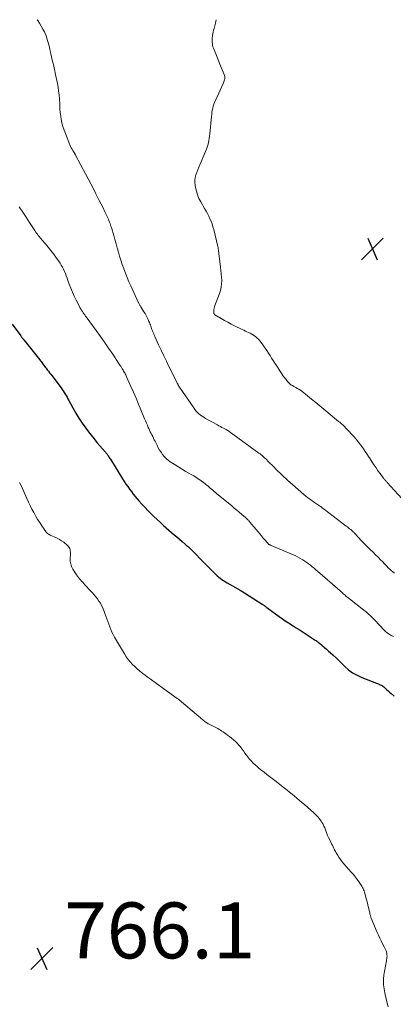
# Model space of a CAD drawing. Units: feet. Extents: x 2000000 to 2005029, y 565000 to 570001.
# Drawn here: x 2000203 to 2000337, y 569648 to 570000 of the extents above; entities that cross this region are included whole.
import ezdxf

# ---------------------------------------------------------------- set-up
doc = ezdxf.new("R2010")
doc.units = ezdxf.units.FT
doc.header["$LTSCALE"] = 100
doc.header["$MEASUREMENT"] = 0
for name, color, linetype, lineweight in [('CONTOUR INDEX', 32, 'Continuous', 25), ('CONTOUR INTERMEDIATE', 40, 'Continuous', 15), ('SPOT ELEVATION', 7, 'Continuous', 15)]:
    doc.layers.add(name, color=color, linetype=linetype, lineweight=lineweight)
doc.styles.add('slant', font='romans.shx', dxfattribs={"oblique": 14.999978})

# ---------------------------------------------------------------- blocks, each defined once
blk = doc.blocks.new('SPOT')
at = {"layer": 'SPOT ELEVATION', "lineweight": 25}
for p, q in [((-3.95, -3.95), (3.86, 3.85)), ((-1.67, 3.81), (1.74, -3.97))]:
    blk.add_line(p, q, dxfattribs=at)

msp = doc.modelspace()

# ---------------------------------------------------------------- linework, layer by layer
at = {"layer": 'CONTOUR INDEX', "elevation": 760, "flags": 128}
msp.add_lwpolyline([(2000200.82, 569891.11), (2000203.87, 569886.97), (2000204, 569886.79), (2000204.13, 569886.62), (2000204.27, 569886.44), (2000204.4, 569886.26), (2000204.53, 569886.08), (2000204.67, 569885.91), (2000204.8, 569885.73), (2000204.94, 569885.56), (2000210.62, 569878.42), (2000210.87, 569878.1), (2000211.13, 569877.78), (2000211.38, 569877.45), (2000211.62, 569877.12), (2000211.87, 569876.79), (2000212.12, 569876.46), (2000212.37, 569876.14), (2000212.62, 569875.81), (2000212.94, 569875.4), (2000213.34, 569874.87), (2000213.75, 569874.34), (2000214.16, 569873.81), (2000214.57, 569873.28), (2000218.29, 569868.39), (2000218.68, 569867.86), (2000219.05, 569867.32), (2000219.4, 569866.76), (2000219.74, 569866.19), (2000220.07, 569865.62), (2000220.39, 569865.04), (2000220.71, 569864.46), (2000221.02, 569863.88), (2000222.44, 569861.25), (2000223.51, 569859.38), (2000224.63, 569857.55), (2000225.82, 569855.76), (2000227.08, 569854.01), (2000228.04, 569852.72), (2000229.03, 569851.43), (2000230.04, 569850.15), (2000231.08, 569848.9), (2000232.13, 569847.66), (2000234.03, 569845.49), (2000234.15, 569845.35), (2000234.27, 569845.21), (2000234.39, 569845.07), (2000234.51, 569844.93), (2000234.62, 569844.78), (2000234.73, 569844.64), (2000234.84, 569844.49), (2000234.94, 569844.33), (2000235.12, 569844.06), (2000235.31, 569843.77), (2000235.5, 569843.48), (2000235.68, 569843.19), (2000235.87, 569842.9), (2000240.24, 569835.88), (2000240.84, 569834.94), (2000241.44, 569834.01), (2000242.07, 569833.1), (2000242.71, 569832.19), (2000243.37, 569831.29), (2000244.05, 569830.41), (2000244.75, 569829.55), (2000245.47, 569828.7), (2000246.05, 569828.03), (2000247.08, 569826.87), (2000248.13, 569825.73), (2000249.2, 569824.61), (2000250.29, 569823.5), (2000250.32, 569823.48), (2000251.44, 569822.39), (2000252.58, 569821.31), (2000253.73, 569820.25), (2000254.9, 569819.21), (2000257.73, 569816.73), (2000258.67, 569815.91), (2000259.61, 569815.1), (2000260.55, 569814.29), (2000261.5, 569813.48), (2000262.62, 569812.53), (2000263, 569812.19), (2000263.38, 569811.86), (2000263.76, 569811.52), (2000264.13, 569811.18), (2000264.5, 569810.83), (2000264.86, 569810.48), (2000265.22, 569810.12), (2000265.58, 569809.76), (2000268.84, 569806.42), (2000269.7, 569805.55), (2000270.55, 569804.68), (2000271.41, 569803.81), (2000272.26, 569802.94), (2000272.95, 569802.25), (2000273.47, 569801.74), (2000274.01, 569801.25), (2000274.57, 569800.78), (2000275.14, 569800.32), (2000275.73, 569799.89), (2000276.33, 569799.48), (2000276.95, 569799.08), (2000277.58, 569798.71), (2000280.51, 569797.03), (2000282.18, 569796.06), (2000283.84, 569795.07), (2000285.48, 569794.06), (2000287.12, 569793.03), (2000290.1, 569791.13), (2000290.23, 569791.03), (2000290.37, 569790.94), (2000290.5, 569790.84), (2000290.63, 569790.74), (2000290.75, 569790.64), (2000290.88, 569790.53), (2000291.01, 569790.43), (2000291.13, 569790.33), (2000291.16, 569790.31), (2000291.3, 569790.2), (2000291.45, 569790.09), (2000291.59, 569789.98), (2000291.74, 569789.88), (2000296.7, 569786.3), (2000297.25, 569785.91), (2000297.8, 569785.52), (2000298.35, 569785.13), (2000298.91, 569784.75), (2000299.47, 569784.37), (2000300.04, 569784), (2000300.61, 569783.64), (2000301.18, 569783.28), (2000302.2, 569782.66), (2000303.29, 569781.99), (2000304.37, 569781.31), (2000305.44, 569780.63), (2000306.5, 569779.93), (2000309.01, 569778.26), (2000309.33, 569778.05), (2000309.64, 569777.83), (2000309.95, 569777.6), (2000310.25, 569777.36), (2000310.54, 569777.12), (2000310.84, 569776.88), (2000311.13, 569776.64), (2000311.42, 569776.39), (2000312.37, 569775.57), (2000313.1, 569774.93), (2000313.83, 569774.29), (2000314.56, 569773.65), (2000315.28, 569773), (2000316.59, 569771.82), (2000316.66, 569771.75), (2000316.72, 569771.69), (2000316.78, 569771.63), (2000316.84, 569771.56), (2000316.89, 569771.49), (2000316.95, 569771.42), (2000317.01, 569771.36), (2000317.07, 569771.3), (2000319.57, 569768.83), (2000320.95, 569767.62), (2000322.41, 569766.55), (2000323.99, 569765.65), (2000325.64, 569764.89), (2000330.92, 569762.83), (2000331.26, 569762.69), (2000331.6, 569762.56), (2000331.94, 569762.42), (2000332.27, 569762.28), (2000332.6, 569762.12), (2000332.92, 569761.94), (2000333.21, 569761.73), (2000333.5, 569761.5), (2000334.01, 569761.04), (2000334.55, 569760.57), (2000335.08, 569760.1), (2000335.61, 569759.63), (2000336.15, 569759.16), (2000337.26, 569758.18)], dxfattribs=at)
at = {"layer": 'CONTOUR INTERMEDIATE', "flags": 128}
for points, elevation in [([(2000209.74, 570000), (2000209.94, 569999.71), (2000210.59, 569998.72), (2000211.21, 569997.72), (2000211.77, 569996.67), (2000212.29, 569995.61), (2000212.56, 569995.01), (2000212.89, 569994.22), (2000213.2, 569993.43), (2000213.45, 569992.61), (2000213.68, 569991.79), (2000213.88, 569990.96), (2000214.08, 569990.12), (2000214.27, 569989.29), (2000214.45, 569988.45), (2000214.63, 569987.64), (2000214.81, 569986.8), (2000215.01, 569985.96), (2000215.21, 569985.13), (2000215.42, 569984.29), (2000215.63, 569983.46), (2000215.83, 569982.62), (2000216.02, 569981.78), (2000216.19, 569980.94), (2000216.93, 569977.23), (2000217.18, 569975.86), (2000217.39, 569974.48), (2000217.54, 569973.09), (2000217.65, 569971.7), (2000217.77, 569969.78), (2000217.79, 569969.35), (2000217.81, 569968.91), (2000217.82, 569968.48), (2000217.84, 569968.04), (2000217.85, 569967.61), (2000217.88, 569967.17), (2000217.93, 569966.74), (2000218, 569966.31), (2000218.3, 569964.48), (2000218.57, 569963.14), (2000218.9, 569961.82), (2000219.31, 569960.53), (2000219.79, 569959.26), (2000221.45, 569955.21), (2000221.68, 569954.69), (2000221.92, 569954.19), (2000222.19, 569953.69), (2000222.47, 569953.21), (2000222.93, 569952.47), (2000223, 569952.36), (2000223.07, 569952.24), (2000223.13, 569952.13), (2000223.2, 569952.02), (2000223.27, 569951.9), (2000223.33, 569951.79), (2000223.4, 569951.67), (2000223.46, 569951.56), (2000226.96, 569944.91), (2000227.91, 569943.11), (2000228.85, 569941.31), (2000229.79, 569939.51), (2000230.72, 569937.7), (2000231.21, 569936.76), (2000231.89, 569935.42), (2000232.57, 569934.07), (2000233.24, 569932.72), (2000233.9, 569931.37), (2000234.75, 569929.59), (2000234.97, 569929.12), (2000235.18, 569928.65), (2000235.38, 569928.16), (2000235.57, 569927.68), (2000235.75, 569927.19), (2000235.92, 569926.7), (2000236.08, 569926.2), (2000236.23, 569925.7), (2000237.05, 569922.87), (2000237.47, 569921.39), (2000237.89, 569919.91), (2000238.32, 569918.42), (2000238.74, 569916.94), (2000239.17, 569915.46), (2000239.63, 569913.99), (2000240.12, 569912.53), (2000240.63, 569911.07), (2000240.69, 569910.9), (2000241.26, 569909.37), (2000241.86, 569907.85), (2000242.5, 569906.35), (2000243.16, 569904.86), (2000245.82, 569899.07), (2000245.93, 569898.85), (2000246.04, 569898.63), (2000246.15, 569898.41), (2000246.27, 569898.2), (2000246.4, 569897.99), (2000246.52, 569897.78), (2000246.65, 569897.58), (2000246.78, 569897.37), (2000247.86, 569895.63), (2000248.27, 569894.94), (2000248.66, 569894.24), (2000249.03, 569893.52), (2000249.37, 569892.8), (2000249.66, 569892.13), (2000249.83, 569891.73), (2000250, 569891.32), (2000250.15, 569890.91), (2000250.3, 569890.49), (2000250.44, 569890.07), (2000250.59, 569889.65), (2000250.74, 569889.24), (2000250.89, 569888.83), (2000250.96, 569888.67), (2000251.15, 569888.17), (2000251.35, 569887.69), (2000251.56, 569887.2), (2000251.78, 569886.72), (2000253.12, 569883.78), (2000254.02, 569881.84), (2000254.94, 569879.9), (2000255.87, 569877.97), (2000256.81, 569876.05), (2000259.7, 569870.21), (2000259.77, 569870.07), (2000259.84, 569869.93), (2000259.91, 569869.79), (2000259.98, 569869.65), (2000260, 569869.62), (2000260.06, 569869.49), (2000260.13, 569869.37), (2000260.19, 569869.25), (2000260.26, 569869.13), (2000260.32, 569869.01), (2000260.4, 569868.89), (2000260.47, 569868.77), (2000260.55, 569868.66), (2000265.67, 569861.22), (2000266.09, 569860.65), (2000266.54, 569860.11), (2000267.02, 569859.61), (2000267.53, 569859.12), (2000268.08, 569858.67), (2000268.64, 569858.25), (2000269.22, 569857.87), (2000269.83, 569857.5), (2000274.09, 569855.14), (2000274.63, 569854.84), (2000275.18, 569854.55), (2000275.73, 569854.26), (2000276.28, 569853.97), (2000277.03, 569853.59), (2000277.2, 569853.49), (2000277.37, 569853.4), (2000277.54, 569853.3), (2000277.71, 569853.2), (2000277.87, 569853.1), (2000278.04, 569852.99), (2000278.2, 569852.88), (2000278.36, 569852.76), (2000288.9, 569845.09), (2000289.33, 569844.77), (2000289.76, 569844.43), (2000290.17, 569844.08), (2000290.58, 569843.73), (2000290.98, 569843.36), (2000291.37, 569842.99), (2000291.76, 569842.61), (2000292.15, 569842.22), (2000294.33, 569840.01), (2000295.01, 569839.33), (2000295.7, 569838.65), (2000296.39, 569837.97), (2000297.09, 569837.3), (2000297.79, 569836.63), (2000298.5, 569835.97), (2000299.22, 569835.32), (2000299.94, 569834.68), (2000303.88, 569831.21), (2000305.06, 569830.21), (2000306.26, 569829.24), (2000307.49, 569828.32), (2000308.75, 569827.43), (2000310.95, 569825.94), (2000311.13, 569825.81), (2000311.31, 569825.69), (2000311.49, 569825.56), (2000311.67, 569825.44), (2000311.86, 569825.32), (2000312.04, 569825.19), (2000312.21, 569825.06), (2000312.39, 569824.93), (2000320.15, 569818.99), (2000320.54, 569818.68), (2000320.94, 569818.37), (2000321.32, 569818.05), (2000321.71, 569817.74), (2000322.17, 569817.35), (2000322.32, 569817.22), (2000322.47, 569817.08), (2000322.62, 569816.94), (2000322.76, 569816.79), (2000322.9, 569816.64), (2000323.05, 569816.5), (2000323.18, 569816.34), (2000323.32, 569816.19), (2000324.57, 569814.83), (2000325.33, 569814.01), (2000326.11, 569813.19), (2000326.9, 569812.39), (2000327.71, 569811.6), (2000328.82, 569810.53), (2000329.72, 569809.64), (2000330.62, 569808.75), (2000331.5, 569807.85), (2000332.38, 569806.94), (2000333.14, 569806.16), (2000333.64, 569805.64), (2000334.14, 569805.12), (2000334.65, 569804.61), (2000335.16, 569804.1), (2000335.68, 569803.6), (2000336.21, 569803.12), (2000336.76, 569802.65), (2000337.32, 569802.2)], 752), ([(2000273.65, 570000), (2000273.37, 569998.76), (2000272.9, 569996.86), (2000272.75, 569996.22), (2000272.61, 569995.58), (2000272.49, 569994.93), (2000272.37, 569994.29), (2000272.34, 569994.05), (2000272.27, 569993.52), (2000272.22, 569992.99), (2000272.22, 569992.45), (2000272.24, 569991.92), (2000272.3, 569991.39), (2000272.39, 569990.86), (2000272.53, 569990.35), (2000272.7, 569989.84), (2000273.26, 569988.39), (2000273.74, 569987.17), (2000274.24, 569985.95), (2000274.74, 569984.73), (2000275.25, 569983.52), (2000276.56, 569980.46), (2000276.68, 569980.09), (2000276.76, 569979.71), (2000276.77, 569979.33), (2000276.74, 569978.94), (2000276.65, 569978.55), (2000276.55, 569978.17), (2000276.42, 569977.8), (2000276.27, 569977.43), (2000273.4, 569971.14), (2000273.11, 569970.45), (2000272.85, 569969.76), (2000272.64, 569969.05), (2000272.45, 569968.33), (2000272.29, 569967.61), (2000272.16, 569966.88), (2000272.06, 569966.14), (2000271.97, 569965.4), (2000271.39, 569959.16), (2000271.3, 569958.36), (2000271.19, 569957.56), (2000271.05, 569956.77), (2000270.89, 569955.98), (2000270.69, 569955.2), (2000270.46, 569954.43), (2000270.19, 569953.67), (2000269.89, 569952.93), (2000267.8, 569948.12), (2000267.42, 569947.23), (2000267.06, 569946.33), (2000266.72, 569945.43), (2000266.4, 569944.52), (2000266.16, 569943.61), (2000266.02, 569942.68), (2000266.02, 569941.75), (2000266.12, 569940.8), (2000266.27, 569940), (2000266.58, 569938.67), (2000266.98, 569937.37), (2000267.52, 569936.13), (2000268.14, 569934.91), (2000269.55, 569932.47), (2000270.05, 569931.58), (2000270.54, 569930.69), (2000271, 569929.78), (2000271.45, 569928.86), (2000271.85, 569927.93), (2000272.22, 569926.98), (2000272.53, 569926.01), (2000272.8, 569925.03), (2000274.26, 569918.95), (2000274.32, 569918.65), (2000274.38, 569918.34), (2000274.43, 569918.03), (2000274.47, 569917.72), (2000274.51, 569917.41), (2000274.54, 569917.1), (2000274.58, 569916.79), (2000274.62, 569916.47), (2000275.25, 569911.57), (2000275.38, 569910.37), (2000275.5, 569909.17), (2000275.57, 569907.97), (2000275.63, 569906.77), (2000275.6, 569905.58), (2000275.48, 569904.4), (2000275.21, 569903.25), (2000274.86, 569902.11), (2000273.11, 569897.48), (2000273.03, 569897.25), (2000272.96, 569897.02), (2000272.9, 569896.78), (2000272.86, 569896.54), (2000272.82, 569896.3), (2000272.81, 569896.06), (2000272.8, 569895.82), (2000272.82, 569895.57), (2000272.86, 569895.07), (2000272.87, 569894.99), (2000272.89, 569894.91), (2000272.92, 569894.83), (2000272.96, 569894.75), (2000273.01, 569894.68), (2000273.07, 569894.62), (2000273.13, 569894.56), (2000273.2, 569894.51), (2000275.41, 569893.19), (2000276.59, 569892.5), (2000277.79, 569891.83), (2000279, 569891.19), (2000280.23, 569890.57), (2000282.93, 569889.25), (2000283.51, 569888.97), (2000284.09, 569888.7), (2000284.67, 569888.43), (2000285.26, 569888.17), (2000285.83, 569887.9), (2000286.39, 569887.6), (2000286.94, 569887.27), (2000287.46, 569886.91), (2000287.66, 569886.77), (2000288.24, 569886.29), (2000288.79, 569885.78), (2000289.29, 569885.22), (2000289.75, 569884.62), (2000291.13, 569882.61), (2000291.73, 569881.73), (2000292.32, 569880.84), (2000292.9, 569879.95), (2000293.48, 569879.05), (2000294.05, 569878.14), (2000294.62, 569877.25), (2000295.21, 569876.35), (2000295.8, 569875.46), (2000297.77, 569872.51), (2000298.04, 569872.12), (2000298.32, 569871.73), (2000298.62, 569871.35), (2000298.92, 569870.98), (2000299.18, 569870.67), (2000299.37, 569870.46), (2000299.56, 569870.26), (2000299.76, 569870.06), (2000299.96, 569869.87), (2000300.08, 569869.77), (2000300.23, 569869.64), (2000300.39, 569869.52), (2000300.55, 569869.41), (2000300.72, 569869.3), (2000300.89, 569869.19), (2000301.07, 569869.1), (2000301.24, 569869), (2000301.42, 569868.91), (2000302.16, 569868.52), (2000302.7, 569868.22), (2000303.23, 569867.9), (2000303.74, 569867.55), (2000304.23, 569867.18), (2000306.25, 569865.58), (2000307.74, 569864.39), (2000309.22, 569863.19), (2000310.7, 569861.98), (2000312.17, 569860.76), (2000317.42, 569856.4), (2000317.78, 569856.09), (2000318.15, 569855.78), (2000318.51, 569855.47), (2000318.87, 569855.15), (2000319.23, 569854.83), (2000319.58, 569854.5), (2000319.91, 569854.16), (2000320.24, 569853.8), (2000322.78, 569850.98), (2000323.63, 569850), (2000324.46, 569849), (2000325.25, 569847.98), (2000326.02, 569846.93), (2000326.27, 569846.58), (2000326.88, 569845.69), (2000327.49, 569844.8), (2000328.09, 569843.89), (2000328.68, 569842.98), (2000329.4, 569841.85), (2000330.07, 569840.81), (2000330.76, 569839.79), (2000331.47, 569838.78), (2000332.2, 569837.78), (2000333.35, 569836.25), (2000333.51, 569836.03), (2000333.69, 569835.81), (2000333.86, 569835.6), (2000334.04, 569835.38), (2000334.23, 569835.17), (2000334.41, 569834.97), (2000334.59, 569834.76), (2000334.78, 569834.55), (2000341.27, 569827.38)], 748), ([(2000203.34, 569933.12), (2000204.56, 569931.24), (2000205.78, 569929.36), (2000207.01, 569927.48), (2000208.89, 569924.6), (2000209.18, 569924.17), (2000209.48, 569923.74), (2000209.79, 569923.32), (2000210.11, 569922.9), (2000210.43, 569922.49), (2000210.76, 569922.08), (2000211.1, 569921.68), (2000211.44, 569921.29), (2000212.74, 569919.82), (2000213.71, 569918.68), (2000214.66, 569917.52), (2000215.56, 569916.32), (2000216.44, 569915.1), (2000217.88, 569913.01), (2000218.34, 569912.3), (2000218.77, 569911.56), (2000219.15, 569910.8), (2000219.49, 569910.03), (2000219.81, 569909.23), (2000220.11, 569908.44), (2000220.41, 569907.63), (2000220.69, 569906.83), (2000221.16, 569905.49), (2000221.7, 569904.03), (2000222.29, 569902.59), (2000222.94, 569901.17), (2000223.63, 569899.77), (2000224.81, 569897.52), (2000225.02, 569897.12), (2000225.24, 569896.73), (2000225.47, 569896.35), (2000225.71, 569895.97), (2000225.88, 569895.7), (2000226.04, 569895.46), (2000226.2, 569895.23), (2000226.36, 569894.99), (2000226.53, 569894.76), (2000226.7, 569894.53), (2000226.87, 569894.3), (2000227.03, 569894.07), (2000227.2, 569893.84), (2000230.78, 569888.89), (2000232.29, 569886.79), (2000233.78, 569884.67), (2000235.25, 569882.54), (2000236.7, 569880.39), (2000239.03, 569876.92), (2000239.31, 569876.51), (2000239.58, 569876.09), (2000239.85, 569875.67), (2000240.11, 569875.24), (2000240.23, 569875.05), (2000240.42, 569874.72), (2000240.62, 569874.39), (2000240.8, 569874.05), (2000240.99, 569873.71), (2000241.16, 569873.37), (2000241.34, 569873.02), (2000241.5, 569872.67), (2000241.66, 569872.32), (2000243.22, 569868.88), (2000244.14, 569866.8), (2000245.05, 569864.72), (2000245.93, 569862.62), (2000246.8, 569860.52), (2000248.08, 569857.37), (2000248.41, 569856.58), (2000248.74, 569855.79), (2000249.08, 569855.01), (2000249.43, 569854.22), (2000249.61, 569853.81), (2000249.87, 569853.24), (2000250.14, 569852.67), (2000250.42, 569852.11), (2000250.7, 569851.55), (2000250.98, 569850.99), (2000251.26, 569850.43), (2000251.55, 569849.87), (2000251.82, 569849.3), (2000252.54, 569847.85), (2000252.99, 569847), (2000253.46, 569846.16), (2000253.98, 569845.35), (2000254.52, 569844.56), (2000255.12, 569843.82), (2000255.77, 569843.13), (2000256.5, 569842.51), (2000257.27, 569841.95), (2000258.61, 569841.08), (2000259.92, 569840.26), (2000261.23, 569839.45), (2000262.56, 569838.67), (2000263.91, 569837.9), (2000264.76, 569837.42), (2000265.67, 569836.89), (2000266.57, 569836.34), (2000267.44, 569835.76), (2000268.3, 569835.15), (2000269.18, 569834.51), (2000269.58, 569834.2), (2000269.99, 569833.89), (2000270.38, 569833.57), (2000270.77, 569833.24), (2000271.16, 569832.91), (2000271.55, 569832.57), (2000271.94, 569832.24), (2000272.33, 569831.91), (2000272.5, 569831.77), (2000272.97, 569831.37), (2000273.44, 569830.97), (2000273.92, 569830.57), (2000274.4, 569830.17), (2000279.21, 569826.17), (2000280.1, 569825.43), (2000280.99, 569824.68), (2000281.89, 569823.93), (2000282.78, 569823.18), (2000284.11, 569822.05), (2000284.33, 569821.86), (2000284.55, 569821.67), (2000284.76, 569821.47), (2000284.97, 569821.27), (2000285.17, 569821.06), (2000285.37, 569820.85), (2000285.56, 569820.63), (2000285.74, 569820.41), (2000288.62, 569816.88), (2000289.21, 569816.17), (2000289.8, 569815.47), (2000290.39, 569814.76), (2000290.99, 569814.07), (2000291.94, 569812.97), (2000292.08, 569812.83), (2000292.22, 569812.7), (2000292.37, 569812.57), (2000292.53, 569812.46), (2000292.56, 569812.45), (2000292.74, 569812.34), (2000292.92, 569812.23), (2000293.11, 569812.14), (2000293.3, 569812.05), (2000300.96, 569808.86), (2000301.84, 569808.47), (2000302.72, 569808.04), (2000303.57, 569807.57), (2000304.41, 569807.08), (2000304.65, 569806.93), (2000305.34, 569806.48), (2000306.03, 569806), (2000306.69, 569805.51), (2000307.35, 569804.99), (2000307.99, 569804.46), (2000308.62, 569803.93), (2000309.25, 569803.39), (2000309.88, 569802.84), (2000318.74, 569795.08), (2000319.06, 569794.8), (2000319.37, 569794.53), (2000319.69, 569794.26), (2000320.01, 569793.99), (2000320.33, 569793.73), (2000320.66, 569793.47), (2000320.98, 569793.2), (2000321.31, 569792.95), (2000326.42, 569788.94), (2000327.19, 569788.31), (2000327.95, 569787.66), (2000328.67, 569786.98), (2000329.38, 569786.28), (2000330.07, 569785.56), (2000330.76, 569784.84), (2000331.44, 569784.12), (2000332.13, 569783.39), (2000333.53, 569781.9), (2000334.14, 569781.31), (2000334.79, 569780.78), (2000335.49, 569780.31), (2000336.23, 569779.89), (2000337, 569779.53)], 756), ([(2000203.45, 569834.62), (2000203.97, 569833.48), (2000206.05, 569828.82), (2000206.63, 569827.55), (2000207.22, 569826.29), (2000207.85, 569825.05), (2000208.49, 569823.81), (2000209.17, 569822.59), (2000209.88, 569821.39), (2000210.62, 569820.21), (2000211.39, 569819.05), (2000212.76, 569817.06), (2000212.97, 569816.79), (2000213.2, 569816.54), (2000213.46, 569816.32), (2000213.73, 569816.12), (2000214.03, 569815.94), (2000214.33, 569815.78), (2000214.64, 569815.63), (2000214.95, 569815.49), (2000216.03, 569815.05), (2000216.87, 569814.67), (2000217.68, 569814.24), (2000218.45, 569813.73), (2000219.19, 569813.18), (2000220.57, 569812.05), (2000220.89, 569811.72), (2000221.15, 569811.37), (2000221.34, 569810.97), (2000221.48, 569810.54), (2000221.56, 569810.08), (2000221.61, 569809.62), (2000221.62, 569809.16), (2000221.61, 569808.69), (2000221.52, 569807.52), (2000221.55, 569806.49), (2000221.69, 569805.49), (2000222.03, 569804.54), (2000222.48, 569803.62), (2000223.77, 569801.54), (2000224.09, 569801.05), (2000224.43, 569800.59), (2000224.8, 569800.14), (2000225.18, 569799.72), (2000225.58, 569799.3), (2000225.98, 569798.88), (2000226.38, 569798.45), (2000226.77, 569798.03), (2000228.79, 569795.83), (2000229.43, 569795.13), (2000230.05, 569794.42), (2000230.66, 569793.7), (2000231.25, 569792.96), (2000231.8, 569792.2), (2000232.3, 569791.41), (2000232.74, 569790.58), (2000233.12, 569789.72), (2000234.27, 569786.81), (2000234.63, 569785.86), (2000234.99, 569784.9), (2000235.32, 569783.94), (2000235.65, 569782.97), (2000236, 569782.02), (2000236.39, 569781.08), (2000236.83, 569780.18), (2000237.32, 569779.28), (2000240.87, 569773.29), (2000241.52, 569772.29), (2000242.22, 569771.32), (2000242.99, 569770.4), (2000243.8, 569769.53), (2000244.59, 569768.74), (2000245.05, 569768.29), (2000245.53, 569767.86), (2000246.02, 569767.44), (2000246.52, 569767.03), (2000246.89, 569766.73), (2000247.58, 569766.19), (2000248.28, 569765.65), (2000248.99, 569765.12), (2000249.7, 569764.6), (2000259.75, 569757.37), (2000259.95, 569757.23), (2000260.15, 569757.08), (2000260.35, 569756.94), (2000260.55, 569756.79), (2000260.74, 569756.64), (2000260.93, 569756.49), (2000261.13, 569756.33), (2000261.31, 569756.18), (2000268.91, 569749.7), (2000269.17, 569749.48), (2000269.44, 569749.26), (2000269.71, 569749.06), (2000269.98, 569748.85), (2000270.26, 569748.66), (2000270.55, 569748.48), (2000270.84, 569748.31), (2000271.15, 569748.15), (2000273.29, 569747.09), (2000273.79, 569746.84), (2000274.28, 569746.58), (2000274.77, 569746.3), (2000275.25, 569746.02), (2000275.72, 569745.72), (2000276.19, 569745.42), (2000276.65, 569745.1), (2000277.1, 569744.77), (2000277.72, 569744.3), (2000278.43, 569743.74), (2000279.14, 569743.17), (2000279.83, 569742.59), (2000280.51, 569741.99), (2000280.55, 569741.96), (2000281.18, 569741.35), (2000281.79, 569740.71), (2000282.34, 569740.03), (2000282.86, 569739.32), (2000283.37, 569738.59), (2000283.88, 569737.87), (2000284.41, 569737.16), (2000284.94, 569736.45), (2000285.07, 569736.28), (2000285.64, 569735.57), (2000286.25, 569734.9), (2000286.89, 569734.26), (2000287.56, 569733.64), (2000288.26, 569733.05), (2000288.96, 569732.47), (2000289.67, 569731.89), (2000290.38, 569731.33), (2000290.83, 569730.98), (2000291.77, 569730.24), (2000292.71, 569729.51), (2000293.65, 569728.77), (2000294.59, 569728.04), (2000298.07, 569725.31), (2000298.97, 569724.6), (2000299.87, 569723.88), (2000300.76, 569723.15), (2000301.65, 569722.42), (2000302.53, 569721.68), (2000303.41, 569720.93), (2000304.28, 569720.19), (2000305.16, 569719.43), (2000308.58, 569716.47), (2000309.3, 569715.79), (2000309.98, 569715.06), (2000310.6, 569714.28), (2000311.17, 569713.47), (2000311.46, 569713), (2000311.83, 569712.38), (2000312.16, 569711.74), (2000312.44, 569711.08), (2000312.69, 569710.4), (2000312.94, 569709.71), (2000313.2, 569709.04), (2000313.49, 569708.38), (2000313.8, 569707.72), (2000314.37, 569706.56), (2000314.64, 569706.01), (2000314.91, 569705.46), (2000315.17, 569704.91), (2000315.43, 569704.35), (2000315.69, 569703.79), (2000315.96, 569703.25), (2000316.25, 569702.71), (2000316.55, 569702.17), (2000316.95, 569701.48), (2000317.49, 569700.62), (2000318.06, 569699.79), (2000318.67, 569698.99), (2000319.32, 569698.22), (2000321.81, 569695.44), (2000322.04, 569695.18), (2000322.27, 569694.92), (2000322.5, 569694.66), (2000322.72, 569694.4), (2000322.94, 569694.14), (2000323.16, 569693.87), (2000323.37, 569693.6), (2000323.57, 569693.32), (2000323.61, 569693.27), (2000323.83, 569692.96), (2000324.05, 569692.66), (2000324.27, 569692.35), (2000324.48, 569692.04), (2000324.93, 569691.4), (2000325.19, 569691.02), (2000325.44, 569690.63), (2000325.69, 569690.23), (2000325.92, 569689.83), (2000326.13, 569689.42), (2000326.33, 569689), (2000326.49, 569688.57), (2000326.64, 569688.13), (2000327, 569686.86), (2000327.3, 569685.77), (2000327.58, 569684.68), (2000327.85, 569683.59), (2000328.11, 569682.49), (2000328.5, 569680.75), (2000328.55, 569680.5), (2000328.61, 569680.26), (2000328.67, 569680.01), (2000328.74, 569679.76), (2000328.81, 569679.51), (2000328.88, 569679.27), (2000328.97, 569679.03), (2000329.06, 569678.79), (2000331.15, 569673.75), (2000331.61, 569672.71), (2000332.08, 569671.69), (2000332.58, 569670.68), (2000333.11, 569669.68), (2000333.72, 569668.57), (2000333.95, 569668.13), (2000334.15, 569667.67), (2000334.33, 569667.21), (2000334.5, 569666.74), (2000334.61, 569666.25), (2000334.68, 569665.77), (2000334.69, 569665.28), (2000334.66, 569664.79), (2000334.5, 569663.59), (2000334.41, 569662.95), (2000334.3, 569662.31), (2000334.17, 569661.68), (2000334.02, 569661.05), (2000333.88, 569660.42), (2000333.75, 569659.78), (2000333.66, 569659.14), (2000333.58, 569658.5), (2000333.44, 569657.1), (2000333.4, 569656.39), (2000333.39, 569655.69), (2000333.43, 569654.98), (2000333.51, 569654.28), (2000333.62, 569653.58), (2000333.74, 569652.88), (2000333.88, 569652.18), (2000334.04, 569651.49), (2000334.75, 569648.42), (2000335.06, 569647.18)], 764)]:
    msp.add_lwpolyline(points, dxfattribs=dict(at, elevation=elevation))

# ---------------------------------------------------------------- block references
at = {"layer": 'SPOT ELEVATION'}
for p in [(2000329.47, 569918.07, 745.96), (2000211.44, 569664.45, 766.12)]:
    msp.add_blockref('SPOT', p, dxfattribs=at)

# ---------------------------------------------------------------- texts
at = {"layer": 'SPOT ELEVATION', "style": 'slant', "oblique": 15}
msp.add_text('766.1', height=20, dxfattribs=at).set_placement((2000219.44, 569664.45, 766.12))

doc.saveas('drawing.dxf')
